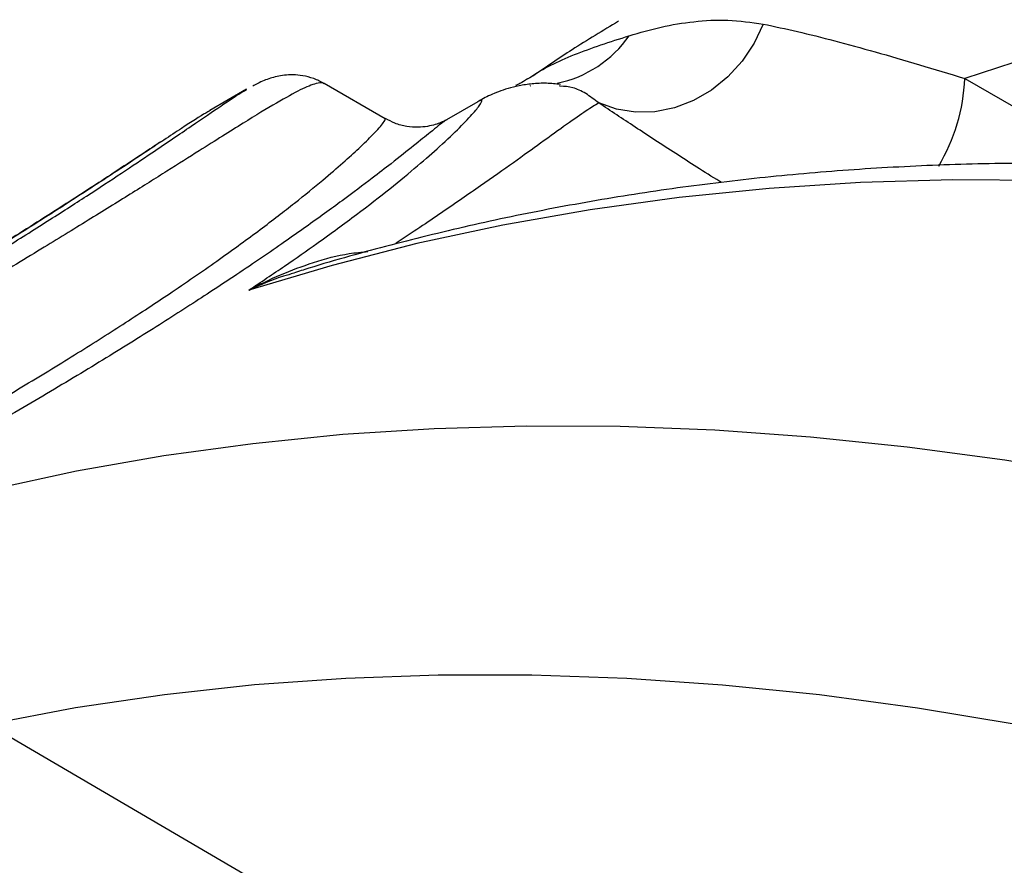
# Model space of a CAD drawing. Units: millimetres. Extents: x 998 to 42180, y 701 to 25562.
# Drawn here: x 1780 to 1879, y 7522 to 7607 of the extents above; entities that cross this region are included whole.
import ezdxf

# ---------------------------------------------------------------- set-up
doc = ezdxf.new("R2010")
doc.units = ezdxf.units.MM
doc.header["$LTSCALE"] = 100

msp = doc.modelspace()

# ---------------------------------------------------------------- linework, layer by layer
at = {"color": 7, "linetype": 'Continuous', "lineweight": 25}
for p, q in [((1817.134, 7596.98), (1811, 7600.521)), ((1875.431, 7601.025), (1890.329, 7592.404)), ((1803.18, 7599.937), (1799.496, 7597.811)), ((1831.755, 7600.276), (1831.682, 7600.269)), ((1834.742, 7600.261), (1834.664, 7600.272)), ((1826.427, 7598.693), (1823.278, 7596.875)), ((1823.307, 7596.855), (1823.294, 7596.847)), ((1777.197, 7536.073), (1813.727, 7514.748))]:
    msp.add_line(p, q, dxfattribs=at)
at = {"color": 7, "linetype": 'Continuous', "lineweight": 25, "flags": 128}
for points in [[(1983.074, 7612.007), (1973.45, 7612.88), (1963.927, 7613.427), (1954.51, 7613.649), (1945.205, 7613.544), (1936.018, 7613.114), (1926.953, 7612.358), (1918.016, 7611.278), (1909.212, 7609.872), (1900.547, 7608.143), (1892.025, 7606.092), (1883.651, 7603.718), (1875.431, 7601.025)], [(1855.155, 7606.499), (1854.238, 7604.564), (1853.041, 7602.779), (1851.597, 7601.196), (1849.947, 7599.86), (1848.14, 7598.81), (1846.227, 7598.075), (1844.262, 7597.677), (1842.303, 7597.626), (1840.404, 7597.926), (1838.621, 7598.565)], [(1982.821, 7572.789), (1972.576, 7576.006), (1962.39, 7578.912), (1952.267, 7581.505), (1942.213, 7583.783), (1932.234, 7585.745), (1922.335, 7587.39), (1912.523, 7588.716), (1902.801, 7589.724), (1893.177, 7590.413), (1883.654, 7590.782), (1874.239, 7590.831), (1864.937, 7590.56), (1855.752, 7589.969), (1846.69, 7589.059), (1837.757, 7587.829), (1828.956, 7586.282), (1820.293, 7584.417), (1811.773, 7582.235), (1803.4, 7579.739)], [(1981.373, 7532.079), (1970.954, 7536.524), (1960.57, 7540.665), (1950.227, 7544.501), (1939.93, 7548.029), (1929.686, 7551.246), (1919.499, 7554.152), (1909.376, 7556.745), (1899.323, 7559.023), (1889.344, 7560.985), (1879.445, 7562.63), (1869.633, 7563.956), (1859.911, 7564.964), (1850.287, 7565.653), (1840.764, 7566.022), (1831.349, 7566.071), (1822.047, 7565.8), (1812.862, 7565.209), (1803.8, 7564.299), (1794.866, 7563.069), (1786.066, 7561.522), (1777.403, 7559.657), (1768.882, 7557.475), (1760.509, 7554.979)], [(1983.475, 7501.651), (1972.986, 7506.52), (1962.525, 7511.079), (1952.098, 7515.323), (1941.712, 7519.251), (1931.373, 7522.86), (1921.086, 7526.148), (1910.859, 7529.113), (1900.697, 7531.753), (1890.606, 7534.066), (1880.592, 7536.053), (1870.661, 7537.71), (1860.819, 7539.037), (1851.073, 7540.034), (1841.426, 7540.699), (1831.887, 7541.033), (1822.459, 7541.035), (1813.149, 7540.705), (1803.963, 7540.043), (1794.905, 7539.05), (1785.981, 7537.727), (1777.197, 7536.073)]]:
    msp.add_lwpolyline(points, dxfattribs=at)
at = {"color": 7, "linetype": 'Continuous', "lineweight": 25}
for centre, radius, start, end in [((1832.111, 7611.94), 11.617, 281.51454, 325.28456), ((1856.964, 7601.743), 18.481, 328.9856, 357.77295)]:
    msp.add_arc(centre, radius, start, end, dxfattribs=at)
for points, knots in [([(1840.593, 7606.774), (1839.029, 7605.836), (1836.106, 7604.084), (1833.282, 7602.167), (1831.969, 7601.276)], [0, 0, 0, 0, 0.535118, 1, 1, 1, 1]), ([(1841.66, 7605.324), (1842.727, 7605.636), (1844.864, 7606.261), (1848.172, 7606.794), (1851.571, 7607.008), (1853.959, 7606.669), (1855.155, 7606.499)], [0, 0, 0, 0, 0.248435, 0.497297, 0.748081, 1, 1, 1, 1]), ([(1855.155, 7606.499), (1856.284, 7606.26), (1858.543, 7605.781), (1862.307, 7604.832), (1866.386, 7603.719), (1870.715, 7602.467), (1873.887, 7601.497), (1875.431, 7601.025)], [0, 0, 0, 0, 0.200079, 0.400741, 0.603398, 0.806865, 1, 1, 1, 1]), ([(1831.453, 7600.969), (1831.531, 7601.023), (1832.93, 7602.003), (1835.993, 7603.5), (1839.757, 7604.711), (1841.66, 7605.324)], [0, 0, 0, 0, 0.028178, 0.508504, 1, 1, 1, 1]), ([(1810.99, 7600.519), (1810.639, 7600.699), (1809.911, 7601.073), (1808.816, 7601.325), (1807.81, 7601.411), (1806.937, 7601.358), (1806.18, 7601.224), (1805.504, 7601.035), (1804.867, 7600.798), (1804.298, 7600.542), (1803.956, 7600.358), (1803.793, 7600.27)], [0, 0, 0, 0, 0.0763305, 0.158044, 0.2401298, 0.3259073, 0.4202703, 0.5299871, 0.6646693, 0.839821, 1, 1, 1, 1]), ([(1810.971, 7600.478), (1810.933, 7600.516), (1810.791, 7600.651), (1810.107, 7600.541), (1808.712, 7599.986), (1806.309, 7598.658), (1803.543, 7596.973), (1800.793, 7595.253), (1798.282, 7593.67), (1795.234, 7591.747), (1791.526, 7589.42), (1787.313, 7586.803), (1782.417, 7583.803), (1776.774, 7580.4), (1770.279, 7576.551), (1763.096, 7572.37), (1755.781, 7568.181), (1748.56, 7564.098), (1741.554, 7560.172), (1734.265, 7556.115), (1726.023, 7551.546), (1716.848, 7546.468), (1706.738, 7540.856), (1696.499, 7535.127), (1687.206, 7529.863), (1678.948, 7525.117), (1671.714, 7520.901), (1664.545, 7516.654), (1657.407, 7512.348), (1650.331, 7507.991), (1640.973, 7502.099), (1631.755, 7496.078), (1622.74, 7489.93), (1615.98, 7485.172), (1609.406, 7480.384), (1602.99, 7475.538), (1596.765, 7470.645), (1590.722, 7465.699), (1584.963, 7460.734), (1580.738, 7457.006), (1578.61, 7454.942), (1578.192, 7454.536)], [0, 0, 0, 0, 0.0101268, 0.0367314, 0.0749359, 0.1133376, 0.1524516, 0.1721642, 0.191876, 0.2158539, 0.2399286, 0.264337, 0.2888761, 0.3158984, 0.3431378, 0.3711019, 0.3993299, 0.4221398, 0.4450843, 0.4684232, 0.4918853, 0.5221984, 0.5527219, 0.5838189, 0.6150794, 0.6373863, 0.659694, 0.6821717, 0.7046499, 0.7275989, 0.7505482, 0.796715, 0.8209931, 0.8452712, 0.8696924, 0.8941136, 0.9189805, 0.9438473, 0.9688687, 0.99389, 1, 1, 1, 1]), ([(1834.754, 7600.424), (1834.287, 7600.474), (1833.313, 7600.578), (1831.903, 7600.507), (1830.589, 7600.312), (1829.452, 7600.025), (1828.485, 7599.693), (1827.666, 7599.345), (1826.96, 7598.992), (1826.6, 7598.784), (1826.409, 7598.674)], [0, 0, 0, 0, 0.116523, 0.242932, 0.36333, 0.479269, 0.595126, 0.716294, 0.849857, 1, 1, 1, 1]), ([(1831.447, 7600.986), (1831.179, 7600.812), (1830.726, 7600.519), (1830.38, 7600.379), (1830.238, 7600.322)], [0, 0, 0, 0, 0.590141, 1, 1, 1, 1]), ([(1801.209, 7598.668), (1801.766, 7599.043), (1802.625, 7599.621), (1803.044, 7599.841), (1803.191, 7599.918)], [0, 0, 0, 0, 0.649114, 1, 1, 1, 1]), ([(1838.621, 7598.565), (1838.177, 7598.901), (1837.287, 7599.573), (1836.012, 7600.169), (1835.162, 7600.231), (1834.742, 7600.261)], [0, 0, 0, 0, 0.334978, 0.671166, 1, 1, 1, 1]), ([(1736.893, 7559.76), (1738.06, 7560.399), (1741.802, 7562.451), (1747.877, 7565.83), (1754.97, 7569.826), (1761.634, 7573.652), (1767.827, 7577.281), (1773.574, 7580.726), (1778.697, 7583.872), (1783.218, 7586.715), (1787.167, 7589.253), (1790.663, 7591.548), (1794.306, 7593.984), (1797.721, 7596.306), (1800.136, 7597.969), (1801.007, 7598.536), (1801.209, 7598.668)], [0, 0, 0, 0, 0.032807, 0.105192, 0.178392, 0.249611, 0.321695, 0.394363, 0.467895, 0.536516, 0.605707, 0.675249, 0.745286, 0.85548, 0.966555, 1, 1, 1, 1]), ([(1803.4, 7579.739), (1804.625, 7580.558), (1807.081, 7582.199), (1810.743, 7584.767), (1814.35, 7587.41), (1817.7, 7590.013), (1820.468, 7592.294), (1822.836, 7594.375), (1824.75, 7596.198), (1826.104, 7597.642), (1826.796, 7598.549), (1826.926, 7598.936), (1826.586, 7598.757), (1826.436, 7598.677)], [0, 0, 0, 0, 0.060317, 0.120884, 0.20597, 0.291583, 0.378593, 0.465988, 0.571348, 0.683411, 0.795946, 0.909765, 1, 1, 1, 1]), ([(1838.621, 7598.565), (1838.235, 7598.336), (1837.462, 7597.876), (1835.496, 7596.488), (1833.034, 7594.714), (1830.112, 7592.615), (1826.817, 7590.287), (1822.895, 7587.582), (1819.836, 7585.524), (1818.126, 7584.398), (1818.076, 7584.365)], [0, 0, 0, 0, 0.160857, 0.3217, 0.478334, 0.607679, 0.737326, 0.86688, 0.996098, 1, 1, 1, 1]), ([(1850.944, 7590.568), (1850.891, 7590.601), (1849.21, 7591.632), (1846.291, 7593.513), (1842.169, 7596.195), (1839.806, 7597.774), (1838.621, 7598.565)], [0, 0, 0, 0, 0.010549, 0.335468, 0.666784, 1, 1, 1, 1]), ([(1799.505, 7597.796), (1799.366, 7597.721), (1798.723, 7597.376), (1797.261, 7596.425), (1795.467, 7595.24), (1794.855, 7594.835)], [0, 0, 0, 0, 0.1546576, 0.7112679, 1, 1, 1, 1]), ([(1594.188, 7464.624), (1594.714, 7465.025), (1598.927, 7468.233), (1607.437, 7474.207), (1619.984, 7482.542), (1633.358, 7490.844), (1647.111, 7498.921), (1661.108, 7506.764), (1672.909, 7513.131), (1682.599, 7518.244), (1690.025, 7522.113), (1697.537, 7525.987), (1705.921, 7530.278), (1715.18, 7534.994), (1725.327, 7540.159), (1735.494, 7545.364), (1744.915, 7550.25), (1753.482, 7554.776), (1761.218, 7558.951), (1768.677, 7563.085), (1775.395, 7566.929), (1781.35, 7570.454), (1786.579, 7573.656), (1791.395, 7576.715), (1796.109, 7579.829), (1800.577, 7582.921), (1804.673, 7585.908), (1808.12, 7588.564), (1810.84, 7590.783), (1812.941, 7592.597), (1814.638, 7594.148), (1816.102, 7595.59), (1817.085, 7596.698), (1817.109, 7596.871), (1817.121, 7596.955)], [0, 0, 0, 0, 0.006784, 0.05427, 0.10197, 0.150334, 0.198929, 0.244262, 0.289823, 0.312998, 0.336256, 0.359579, 0.382954, 0.413854, 0.444914, 0.476571, 0.508484, 0.534294, 0.560294, 0.586944, 0.61384, 0.636789, 0.66005, 0.683465, 0.707183, 0.736625, 0.766286, 0.796538, 0.826954, 0.853947, 0.881021, 0.913639, 0.957963, 1, 1, 1, 1]), ([(1823.294, 7596.847), (1823.222, 7596.811), (1823.02, 7596.709), (1821.895, 7595.792), (1820.088, 7594.333), (1818.068, 7592.73), (1815.655, 7590.868), (1812.88, 7588.785), (1809.205, 7586.123), (1804.806, 7583.058), (1799.955, 7579.813), (1794.798, 7576.491), (1789.454, 7573.158), (1783.523, 7569.575), (1777.098, 7565.81), (1770.261, 7561.911), (1763.045, 7557.892), (1755.406, 7553.724), (1746.858, 7549.137), (1737.441, 7544.154), (1727.155, 7538.759), (1716.868, 7533.385), (1710.024, 7529.791), (1706.703, 7528.047)], [0, 0, 0, 0, 0.039657, 0.111755, 0.166773, 0.221998, 0.258973, 0.308337, 0.357937, 0.408389, 0.459198, 0.500261, 0.541578, 0.583746, 0.626233, 0.667307, 0.708681, 0.750952, 0.793511, 0.845044, 0.896981, 0.95001, 1, 1, 1, 1]), ([(1823.294, 7596.879), (1823.246, 7596.852), (1823.124, 7596.783), (1822.765, 7596.612), (1822.187, 7596.394), (1821.401, 7596.196), (1820.413, 7596.094), (1819.275, 7596.176), (1818.136, 7596.457), (1817.453, 7596.833), (1817.144, 7597.003)], [0, 0, 0, 0, 0.088879, 0.229965, 0.355497, 0.477823, 0.603728, 0.739354, 0.882126, 1, 1, 1, 1]), ([(1794.566, 7594.664), (1794.207, 7594.428), (1793.267, 7593.811), (1791.479, 7592.631), (1789.248, 7591.167), (1786.912, 7589.644), (1784.429, 7588.046), (1781.794, 7586.373), (1778.895, 7584.554), (1775.798, 7582.636), (1772.516, 7580.627), (1769.061, 7578.539), (1765.443, 7576.378), (1761.672, 7574.153), (1757.759, 7571.871), (1753.704, 7569.535), (1750.065, 7567.46), (1747.725, 7566.144), (1746.833, 7565.643)], [0, 0, 0, 0, 0.047662, 0.124907, 0.199398, 0.271762, 0.334615, 0.400974, 0.466629, 0.531487, 0.595502, 0.658662, 0.720986, 0.782523, 0.843344, 0.903547, 0.963249, 1, 1, 1, 1]), ([(1794.855, 7594.835), (1794.325, 7594.487), (1793.029, 7593.632), (1790.186, 7591.75), (1786.534, 7589.364), (1782.176, 7586.567), (1777.416, 7583.58), (1772.372, 7580.484), (1767.161, 7577.35), (1761.437, 7573.974), (1755.68, 7570.646), (1750.84, 7567.881), (1748.015, 7566.295), (1746.977, 7565.712)], [0, 0, 0, 0, 0.074973, 0.183541, 0.292674, 0.403159, 0.514468, 0.605848, 0.69782, 0.791098, 0.885085, 0.95779, 1, 1, 1, 1]), ([(2348.008, 7281.097), (2345.341, 7284.869), (2339.982, 7292.449), (2331.764, 7303.663), (2323.403, 7314.78), (2314.917, 7325.746), (2306.312, 7336.559), (2297.592, 7347.213), (2288.762, 7357.702), (2279.825, 7368.022), (2270.787, 7378.166), (2261.651, 7388.131), (2252.421, 7397.911), (2243.103, 7407.502), (2233.7, 7416.897), (2224.217, 7426.093), (2214.659, 7435.086), (2205.03, 7443.869), (2195.335, 7452.44), (2185.578, 7460.793), (2175.764, 7468.924), (2165.898, 7476.829), (2155.984, 7484.504), (2146.027, 7491.945), (2136.032, 7499.148), (2126.003, 7506.109), (2115.946, 7512.824), (2105.864, 7519.29), (2095.764, 7525.503), (2085.65, 7531.46), (2075.526, 7537.157), (2065.398, 7542.592), (2055.271, 7547.76), (2045.149, 7552.659), (2035.038, 7557.287), (2024.943, 7561.64), (2014.868, 7565.715), (2004.82, 7569.51), (1994.804, 7573.024), (1984.824, 7576.252), (1974.886, 7579.194), (1964.996, 7581.847), (1955.158, 7584.21), (1945.379, 7586.281), (1935.664, 7588.059), (1926.019, 7589.542), (1916.448, 7590.731), (1906.958, 7591.623), (1897.555, 7592.22), (1888.243, 7592.52), (1879.028, 7592.524), (1869.915, 7592.232), (1860.91, 7591.645), (1852.018, 7590.763), (1843.243, 7589.589), (1834.591, 7588.121), (1826.063, 7586.369), (1817.676, 7584.308), (1811.639, 7582.651), (1808.427, 7581.621), (1807.927, 7581.461)], [0, 0, 0, 0, 0.017343, 0.034851, 0.052361, 0.069872, 0.087384, 0.104899, 0.122415, 0.139933, 0.157454, 0.174977, 0.192502, 0.21003, 0.227561, 0.245094, 0.262631, 0.28017, 0.297713, 0.315259, 0.332808, 0.350361, 0.367917, 0.385476, 0.403039, 0.420604, 0.438173, 0.455745, 0.473319, 0.490895, 0.508473, 0.526053, 0.543634, 0.561216, 0.578796, 0.596375, 0.613952, 0.631525, 0.649093, 0.666655, 0.684209, 0.701754, 0.719288, 0.736809, 0.754315, 0.771804, 0.789274, 0.806722, 0.824148, 0.841549, 0.858922, 0.876268, 0.893584, 0.91087, 0.928125, 0.945349, 0.962542, 0.979706, 0.996842, 1, 1, 1, 1]), ([(1803.4, 7579.739), (1803.41, 7579.744), (1804.459, 7580.307), (1806.595, 7581.345), (1809.964, 7582.585), (1812.904, 7583.404), (1814.744, 7583.561), (1815.361, 7583.614)], [0, 0, 0, 0, 0.0026413, 0.2778641, 0.5551287, 0.8510448, 1, 1, 1, 1]), ([(1807.933, 7581.438), (1807.586, 7581.343), (1806.03, 7580.918), (1804.546, 7580.267), (1803.409, 7579.743), (1803.4, 7579.739)], [0, 0, 0, 0, 0.2218935, 0.993436, 1, 1, 1, 1])]:
    msp.add_open_spline(points, degree=3, knots=knots, dxfattribs=at)

doc.saveas('drawing.dxf')
